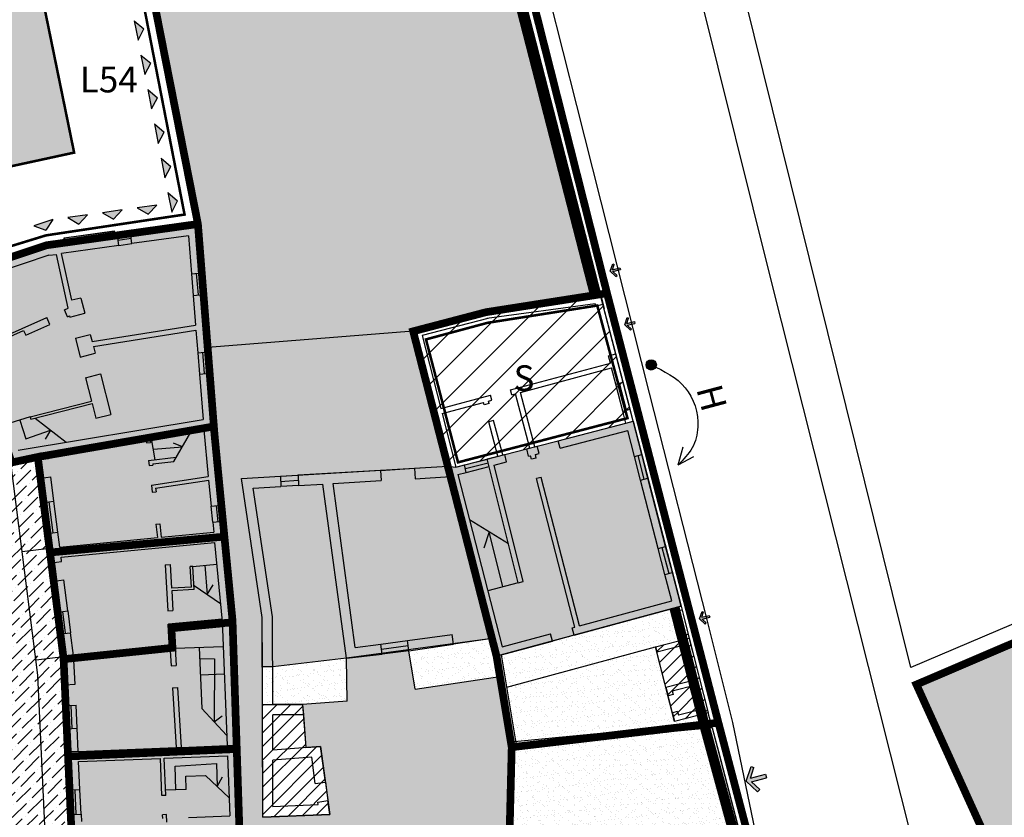
# Model space of a CAD drawing. Extents: x -426 to 80, y 356 to 714.
# Drawn here: x -38 to 0, y 404 to 435 of the extents above; entities that cross this region are included whole.
import ezdxf

# ---------------------------------------------------------------- set-up
doc = ezdxf.new("R2010")
doc.units = 0
doc.header["$MEASUREMENT"] = 0
for name, pattern in [('ACAD_ISO10W100', [18.5, 12, -3, 0.5, -3]), ('DASHDOT', [25.4, 12.7, -6.35, 0, -6.35]), ('HIDDEN', [9.525, 6.35, -3.175])]:
    doc.linetypes.add(name, pattern=pattern)
for name, color, linetype in [('_MARCIAPIEDI', 3, 'CONTINUOUS'), ('_RECINTI', 2, 'CONTINUOUS'), ('ACCESSO-CARR', 1, 'CONTINUOUS'), ('ALTEZZE', 7, 'CONTINUOUS'), ('AMBITO-NUOVA-COST', 64, 'ACAD_ISO10W100'), ('CORTI-COMUNI', 65, 'CONTINUOUS'), ('DEM-CON-RICOST', 66, 'CONTINUOUS'), ('DISEGNO', 7, 'CONTINUOUS'), ('FINESTRE', 7, 'CONTINUOUS'), ('LIMITE-FAB', 69, 'CONTINUOUS'), ('LOTTO', 1, 'CONTINUOUS'), ('MARCIAPIEDE', 1, 'CONTINUOUS'), ('MURETTO', 1, 'CONTINUOUS'), ('MURI', 2, 'CONTINUOUS'), ('MURI-NUOVI', 73, 'HIDDEN'), ('PERIMETRO-UNITÀ', 78, 'HIDDEN'), ('PERTINENZE', 79, 'CONTINUOUS'), ('RETE', 1, 'DASHDOT'), ('RISANAMENTO', 50, 'CONTINUOUS'), ('RISTRUTTURAZIONE', 85, 'CONTINUOUS'), ('SCALE', 9, 'CONTINUOUS'), ('SOPRAELEVAZIONE', 99, 'HIDDEN'), ('TESTI', 82, 'CONTINUOUS'), ('VERDE_PRIVATO', 83, 'CONTINUOUS')]:
    doc.layers.add(name, color=color, linetype=linetype)
doc.styles.add('STYLE1', font='ARIAL.TTF', dxfattribs={"height": 2.5})
pattern_1 = [(45, (0, 0), (-0.26516504, 0.26516504), [])]
pattern_2 = [(37.5, (0, 0), (-0.01259867, 0.38536475), [0, -0.304, 0, -0.34, 0, -0.325]), (7.5, (0, 0), (0.35395534, 0.5644292), [0, -0.164, 0, -0.274, 0, -0.105]), (327.5, (-0.246, 0), (0.62282837, 0.0011318), [0, -0.1, 0, -0.36, 0, -0.47]), (317.5, (-0.246, 0), (0.6012253, 0.1755351), [0, -0.05, 0, -0.236, 0, -0.27])]
pattern_3 = [(45, (0, 0), (0.16572815, 0.6076699), [0.78125, -0.15625, 0, -0.15625])]

# ---------------------------------------------------------------- blocks, each defined once
blk = doc.blocks.new('200C')
at = {"layer": 'ACCESSO-CARR', "linetype": 'CONTINUOUS'}
for points in [[(-14.897, 425.452), (-14.829, 425.66), (-14.886, 425.679), (-14.98, 425.392), (-14.759, 425.187), (-14.718, 425.231), (-14.878, 425.38), (-14.585, 425.455), (-14.604, 425.528)], [(-14.335, 423.358), (-14.268, 423.566), (-14.325, 423.584), (-14.418, 423.298), (-14.198, 423.093), (-14.157, 423.137), (-14.317, 423.286), (-14.024, 423.361), (-14.043, 423.434)], [(-11.418, 411.907), (-11.348, 412.114), (-11.405, 412.133), (-11.501, 411.847), (-11.282, 411.64), (-11.241, 411.684), (-11.4, 411.834), (-11.106, 411.907), (-11.124, 411.98)], [(-9.515, 405.637), (-9.381, 406.052), (-9.495, 406.089), (-9.681, 405.516), (-9.238, 405.107), (-9.157, 405.195), (-9.477, 405.492), (-8.892, 405.645), (-8.93, 405.79)]]:
    blk.add_hatch(color=256, dxfattribs=at).paths.add_polyline_path(points)
at = {"layer": 'ALTEZZE'}
blk.add_hatch(color=256, dxfattribs=at).paths.add_polyline_path([(-13.584, 421.742, 1), (-13.185, 421.742, 1)])
at = {"layer": 'CORTI-COMUNI', "ltscale": 0.1}
h = blk.add_hatch(dxfattribs=at)
h.set_pattern_fill('ANSI36,_O', color=256, scale=2.5)
h.set_pattern_definition(pattern_3)
h.paths.add_polyline_path([(22.16, 418.943), (31.746, 423.035), (35.311, 414.743), (32.895, 413.705), (32.916, 413.659), (34.204, 410.848), (37.817, 412.439), (27.121, 437.848), (20.625, 435.127), (20.47, 435.496), (12.09, 431.985), (10.359, 429.349), (14.591, 431.298), (14.821, 431.394), (14.821, 431.396), (15.971, 431.884), (21.088, 434.02), (26.203, 436.163), (27.496, 433.089), (28.426, 430.881), (30.028, 427.076), (30.956, 424.87), (30.68, 424.754), (26.483, 422.963), (25.28, 423.54), (24.097, 423.035), (24.491, 422.113), (22.355, 421.201), (22.01, 421.053), (21.868, 421.385), (20.658, 420.854), (20.055, 422.273), (19.348, 423.937), (19.049, 424.64), (18.08, 426.92), (16.87, 429.768), (15.971, 431.884), (14.821, 431.396), (14.919, 431.164), (14.872, 431.145), (16.884, 426.412), (16.93, 426.431), (17.028, 426.201), (16.982, 426.182), (18.054, 423.659), (18.1, 423.678), (18.197, 423.448), (18.151, 423.429), (19.518, 420.213), (19.564, 420.233), (19.661, 420.003), (19.615, 419.983), (21.156, 416.385), (10.773, 411.939), (9.592, 414.697), (-3.051, 409.285), (2.561, 396.911), (4.001, 397.545), (2.714, 400.44), (2.565, 400.774), (0.763, 404.826), (0.763, 404.826), (0.724, 404.918), (21.26, 413.71), (23.163, 409.56), (23.862, 408.038), (18.988, 405.916), (18.266, 405.602), (14.58, 403.997), (15.27, 402.509), (26.976, 407.664), (25.748, 410.518), (25.635, 410.8)])
h = blk.add_hatch(dxfattribs=at)
h.set_pattern_fill('ANSI36,_I', color=256, scale=2.5, style=2)
h.set_pattern_definition(pattern_3)
h.paths.add_polyline_path([(-38.337, 417.936), (-39.36, 417.732), (-41.523, 424.473), (-41.523, 424.473), (-41.63, 424.813), (-45.131, 424.6), (-44.084, 420.42), (-43.302, 417.297), (-41.943, 412.456), (-41.545, 411.077, -0.499184), (-41.449, 411.005, -0.334059), (-41.503, 410.932), (-41.256, 410.078, -0.499184), (-41.16, 410.005, -0.334059), (-41.214, 409.933), (-40.999, 409.187), (-40.561, 407.671), (-40.551, 407.531), (-40.474, 407.249), (-40.231, 406.493), (-40.216, 406.294), (-38.254, 399.689), (-38.543, 394.519), (-35.884, 394.541), (-35.792, 399.511), (-35.794, 399.561), (-36.818, 399.514), (-37.284, 409.646)])
h = blk.add_hatch(dxfattribs=at)
h.set_pattern_fill('ANSI36,_I', color=256, scale=2.5, style=2)
h.set_pattern_definition(pattern_3)
h.paths.add_polyline_path([(-36.818, 399.514), (-35.794, 399.561), (-36.294, 410.366), (-36.294, 410.367), (-37.359, 410.232), (-37.284, 409.646)])
h.paths.add_polyline_path([(-35.884, 394.541), (-34.259, 394.555), (-34.193, 398.092), (-34.177, 398.951), (-34.167, 399.481), (-34.627, 399.488), (-34.627, 399.49), (-35.792, 399.511)])
h.paths.add_polyline_path([(-36.835, 414.59), (-37.895, 414.455), (-37.359, 410.232), (-36.294, 410.367)])
h.paths.add_polyline_path([(-37.895, 414.455), (-36.835, 414.59), (-37.277, 418.045), (-38.314, 417.938), (-38.337, 417.936)])
h.paths.add_polyline_path([(-40.517, 424.789), (-41.366, 424.505), (-39.203, 417.763), (-38.337, 417.936), (-38.314, 417.938)])
h.paths.add_polyline_path([(-39.36, 417.732), (-39.203, 417.763), (-41.366, 424.505), (-41.517, 424.455)])
at = {"layer": 'DEM-CON-RICOST', "linetype": 'CONTINUOUS'}
h = blk.add_hatch(dxfattribs=at)
h.set_pattern_fill('ANSI31,_I', color=256, scale=3, style=2)
h.set_pattern_definition(pattern_1)
h.paths.add_polyline_path([(-12.047, 410.848), (-13.164, 410.563), (-12.811, 409.178), (-11.694, 409.464)], flags=16)
h.paths.add_polyline_path([(-11.644, 409.27), (-12.568, 409.034), (-12.533, 408.9), (-12.727, 408.85), (-12.558, 408.188), (-12.364, 408.237), (-12.328, 408.093), (-11.404, 408.329)], flags=16)
h.paths.add_polyline_path([(-11.644, 409.27), (-11.404, 408.329), (-12.328, 408.093), (-12.364, 408.237), (-12.558, 408.188), (-12.472, 407.85), (-11.164, 408.184), (-11.912, 411.089), (-13.214, 410.757), (-13.164, 410.563), (-12.047, 410.848), (-11.694, 409.464), (-12.811, 409.178), (-12.727, 408.85), (-12.533, 408.9), (-12.568, 409.034)])
h.paths.add_polyline_path([(-12.644, 409.937), (-12.224, 409.937), (-12.224, 410.357), (-12.644, 410.357)], flags=8)
h.paths.add_polyline_path([(-12.22, 408.456), (-11.8, 408.456), (-11.8, 408.876), (-12.22, 408.876)], flags=8)
h = blk.add_hatch(dxfattribs=at)
h.set_pattern_fill('ANSI31,_I', color=256, scale=3, style=2)
h.set_pattern_definition(pattern_1)
h.paths.add_polyline_path([(-13.164, 410.563), (-12.811, 409.178), (-11.694, 409.464), (-12.047, 410.848)])
h.paths.add_polyline_path([(-12.364, 408.237), (-12.328, 408.093), (-11.404, 408.329), (-11.644, 409.27), (-12.568, 409.034), (-12.533, 408.9), (-12.727, 408.85), (-12.558, 408.188)])
h.paths.add_polyline_path([(-12.644, 409.937), (-12.224, 409.937), (-12.224, 410.357), (-12.644, 410.357)], flags=24)
h.paths.add_polyline_path([(-12.22, 408.456), (-11.8, 408.456), (-11.8, 408.876), (-12.22, 408.876)], flags=24)
h = blk.add_hatch(dxfattribs=at)
h.set_pattern_fill('ANSI31,_I', color=256, scale=3, style=2)
h.set_pattern_definition(pattern_1)
h.paths.add_polyline_path([(-26.977, 408.505), (-28.534, 408.502), (-28.526, 404.111), (-25.914, 404.223), (-26.271, 406.876), (-26.847, 406.832)])
h.paths.add_polyline_path([(-27.736, 407.277), (-27.316, 407.277), (-27.316, 407.697), (-27.736, 407.697)], flags=24)
h.paths.add_polyline_path([(-27.646, 405.251), (-27.226, 405.251), (-27.226, 405.671), (-27.646, 405.671)], flags=24)
at = {"layer": 'LIMITE-FAB', "ltscale": 0.1}
for points in [[(-33.383, 434.397), (-33.154, 434.837), (-33.532, 435.158)], [(-33.12, 433.056), (-32.891, 433.497), (-33.27, 433.818)], [(-32.858, 431.716), (-32.629, 432.157), (-33.007, 432.478)], [(-32.596, 430.376), (-32.366, 430.817), (-32.745, 431.138)], [(-32.104, 429.476), (-32.482, 429.798), (-32.333, 429.036)], [(-31.842, 428.136), (-32.22, 428.458), (-32.071, 427.696)], [(-33.414, 427.865), (-32.986, 427.612), (-32.645, 427.973)], [(-36.118, 427.485), (-35.691, 427.232), (-35.35, 427.593)], [(-34.766, 427.675), (-34.339, 427.422), (-33.997, 427.783)], [(-37.441, 427.166), (-36.977, 426.99), (-36.702, 427.403)]]:
    blk.add_hatch(color=256, dxfattribs=at).paths.add_polyline_path(points)
at = {"layer": 'PERTINENZE', "ltscale": 0.1}
h = blk.add_hatch(dxfattribs=at)
h.set_pattern_fill('AR-SAND,_I', color=256, scale=0.2, style=2)
h.set_pattern_definition(pattern_2)
h.paths.add_polyline_path([(-46.56, 436.363), (-46.691, 437.131), (-46.696, 437.131), (-46.08, 432.473), (-45.131, 424.6), (-41.63, 424.813), (-42.773, 428.444), (-39.566, 429.152), (-39.427, 429.245), (-35.874, 430.016), (-37.489, 437.898)])
h = blk.add_hatch(dxfattribs=at)
h.set_pattern_fill('AR-SAND,_I', color=256, scale=0.2, style=2)
h.set_pattern_definition(pattern_2)
h.paths.add_polyline_path([(-22.662, 423.052), (-30.67, 422.421), (-30.404, 419.035), (-29.702, 411.783), (-29.376, 403.241), (-23.507, 402.014), (-23.241, 403.571), (-18.915, 403.103), (-18.821, 406.839), (-19.281, 409.599), (-22.582, 409.098), (-22.832, 410.602), (-23.875, 410.464), (-25.266, 410.307), (-25.231, 408.632), (-26.977, 408.505), (-26.94, 408.105), (-26.842, 406.832), (-26.271, 406.876), (-25.914, 404.223), (-28.526, 404.111), (-28.534, 408.502), (-28.541, 411.894), (-29.353, 417.316), (-27.838, 417.404), (-27.15, 417.444), (-23.933, 417.63), (-22.613, 417.714), (-21.312, 417.791)])
h = blk.add_hatch(dxfattribs=at)
h.set_pattern_fill('AR-SAND,_I', color=256, scale=0.2, style=2)
h.set_pattern_definition(pattern_2)
h.paths.add_polyline_path([(-13.214, 410.757), (-12.097, 411.044), (-12.137, 411.199), (-11.951, 411.247), (-12.187, 412.194), (-12.378, 412.145), (-12.413, 412.282), (-16.386, 411.205), (-17.233, 410.975), (-19.218, 410.437), (-19.009, 409.185)])
h = blk.add_hatch(dxfattribs=at)
h.set_pattern_fill('AR-SAND,_I', color=256, scale=0.2, style=2)
h.set_pattern_definition(pattern_2)
h.paths.add_polyline_path([(-25.266, 410.307), (-28.137, 409.98), (-28.134, 408.503), (-26.977, 408.505), (-25.231, 408.632)])
h.paths.add_polyline_path([(-19.281, 409.599), (-19.412, 410.384), (-19.59, 411.078), (-21.093, 410.858), (-22.832, 410.602), (-22.582, 409.098)])
h.paths.add_polyline_path([(-28.534, 408.502), (-28.134, 408.503), (-28.137, 409.98), (-28.537, 409.979)])
h = blk.add_hatch(dxfattribs=at)
h.set_pattern_fill('AR-SAND,_I', color=256, scale=0.2, style=2)
h.set_pattern_definition(pattern_2)
h.paths.add_polyline_path([(-19.009, 409.185), (-18.654, 407.059), (-11.327, 407.766), (-11.418, 408.119), (-12.472, 407.85), (-13.214, 410.757)])
h = blk.add_hatch(dxfattribs=at)
h.set_pattern_fill('AR-SAND,_I', color=256, scale=0.2, style=2)
h.set_pattern_definition(pattern_2)
h.paths.add_polyline_path([(-11.267, 407.532), (-11.277, 407.57), (-18.81, 406.843), (-18.821, 406.842), (-18.936, 402.285), (-15.592, 402.398), (-10.026, 402.938), (-10.042, 403.04)])
at = {"layer": 'RISANAMENTO', "linetype": 'CONTINUOUS'}
h = blk.add_hatch(color=256, dxfattribs=at)
h.dxf.hatch_style = 2
h.paths.add_polyline_path([(-31.05, 427.233), (-34.283, 426.779), (-34.31, 426.965), (-36.265, 426.691), (-36.24, 426.504), (-36.947, 426.405), (-38.872, 425.761), (-39.566, 429.152), (-42.773, 428.444), (-41.523, 424.473), (-40.513, 424.791), (-38.314, 417.938), (-37.268, 418.046), (-36.872, 418.097), (-36.886, 418.211), (-33.068, 418.839), (-32.919, 418.856), (-30.822, 419.208), (-30.42, 419.24), (-30.657, 422.248)])
h = blk.add_hatch(color=256, dxfattribs=at)
h.dxf.hatch_style = 2
h.paths.add_polyline_path([(-14.087, 419.543), (-14.372, 419.469), (-17.007, 418.789), (-17.824, 418.578), (-19.096, 418.249), (-20.994, 417.759), (-21.312, 417.791), (-29.353, 417.316), (-28.541, 411.894), (-28.537, 409.979), (-28.137, 409.98), (-25.266, 410.31), (-19.59, 411.078), (-19.412, 410.384), (-12.221, 412.334)])
h.paths.add_polyline_path([(-22.927, 414.049), (-22.507, 414.049), (-22.507, 414.469), (-22.927, 414.469)], flags=24)
h = blk.add_hatch(color=256, dxfattribs=at)
h.dxf.hatch_style = 2
h.paths.add_polyline_path([(-30.106, 415.96), (-30.42, 419.24), (-30.822, 419.208), (-31.322, 419.124), (-31.653, 418.553), (-32.785, 418.461), (-32.852, 418.867), (-32.919, 418.856), (-33.068, 418.839), (-36.886, 418.211), (-36.872, 418.097), (-37.268, 418.046), (-36.294, 410.367), (-36.123, 406.663), (-35.718, 406.681), (-31.899, 406.827), (-31.699, 406.835), (-29.916, 406.903), (-29.515, 406.918), (-29.702, 411.783)])
h.paths.add_polyline_path([(-30.979, 410.294), (-30.398, 410.284), (-30.413, 407.83), (-30.895, 408.354)], flags=16)
h = blk.add_hatch(color=256, dxfattribs=at)
h.dxf.hatch_style = 2
h.paths.add_polyline_path([(-31.322, 419.124), (-32.852, 418.867), (-32.785, 418.461), (-31.653, 418.553)])
blk.add_hatch(color=256, dxfattribs=at).paths.add_polyline_path([(-29.374, 403.24), (-29.515, 406.918), (-29.916, 406.903), (-31.699, 406.835), (-31.899, 406.827), (-35.718, 406.681), (-36.123, 406.663), (-35.792, 399.511), (-34.167, 399.481), (-34.236, 394.555), (-29.084, 394.055), (-29.045, 394.458), (-29.169, 397.762), (-29.184, 398.175)])
at = {"layer": 'RISTRUTTURAZIONE', "linetype": 'CONTINUOUS'}
h = blk.add_hatch(dxfattribs=at)
h.set_pattern_fill('ANSI31,_I', color=256, scale=7, style=2)
h.set_pattern_definition([(45, (0, 0), (-0.6187184, 0.6187184), [])])
h.paths.add_polyline_path([(-14.48, 421.067), (-14.208, 420.014), (-14.208, 420.014), (-14.087, 419.543), (-14.372, 419.469), (-17.007, 418.789), (-17.824, 418.578), (-19.096, 418.249), (-20.994, 417.759), (-21.312, 417.791), (-22.662, 423.052), (-19.821, 423.797), (-15.538, 424.385), (-15.639, 424.785), (-15.452, 424.832), (-15.658, 425.631), (-15.85, 425.58), (-15.9, 425.774), (-15.707, 425.824), (-15.344, 424.412), (-14.48, 421.067)])
h.paths.add_polyline_path([(-19.514, 421.86), (-19.024, 421.86), (-19.024, 422.49), (-19.514, 422.49)], flags=24)
at = {"layer": 'VERDE_PRIVATO', "ltscale": 0.1}
h = blk.add_hatch(dxfattribs=at)
h.set_pattern_fill('AR-CONC,_I', color=256, scale=0.1, style=2)
h.set_pattern_definition([(50, (0, 0), (0.7172602, -0.0627521), [0.075, -0.825]), (355, (0, 0), (-0.1387513, 0.7521921), [0.06, -0.66]), (100.4514, (0.0598, -0.0052), (0.5785094, 0.6894395), [0.0637402, -0.7011421]), (46.1842, (0, 0.2), (1.067241, -0.165519), [0.1125, -1.2375]), (96.6356, (0.0889, 0.1862), (0.9346627, 0.9741179), [0.0956103, -1.051713]), (351.1842, (0, 0.2), (0.934662, 0.9741186), [0.09, -0.99]), (21, (0.1, 0.15), (0.59690705, -0.4026189), [0.075, -0.825]), (326, (0.1, 0.15), (0.2433153, 0.72515), [0.06, -0.66]), (71.4514, (0.14974, 0.11645), (0.8402226, 0.3225305), [0.0637402, -0.7011421]), (37.5, (0, 0), (0.01215986, 0.33289385), [0, -0.652, 0, -0.67, 0, -0.6625]), (7.5, (0, 0), (0.26306954, 0.3944117), [0, -0.382, 0, -0.637, 0, -0.2525]), (327.5, (-0.223, 0), (0.53382244, -0.02255487), [0, -0.25, 0, -0.78, 0, -1.035]), (317.5, (-0.323, 0), (0.58318617, 0.100105), [0, -0.325, 0, -0.518, 0, -0.735])])
h.paths.add_polyline_path([(-19.668, 440.38), (-32.994, 437.09), (-31.05, 427.233), (-30.67, 422.421), (-22.662, 423.052), (-19.821, 423.797), (-15.572, 424.462)])
at = {"layer": '_MARCIAPIEDI', "linetype": 'CONTINUOUS'}
for p, q in [((-16.288, 431.856), (-21.257, 451.539)), ((-12.146, 438.83), (-8.748, 425.142)), ((-13.449, 420.641), (-16.288, 431.856)), ((-8.748, 425.142), (-0.117, 390.917)), ((-11.202, 411.801), (-13.449, 420.641)), ((-10.205, 407.799), (-11.202, 411.801)), ((-9.092, 402.469), (-10.205, 407.799))]:
    blk.add_line(p, q, dxfattribs=at)
at = {"layer": '_RECINTI', "linetype": 'CONTINUOUS'}
for p, q in [((-19.672, 441.233), (-15.846, 426.364)), ((-15.846, 426.364), (-15.224, 423.945)), ((-12.141, 412.022), (-11.78, 410.55)), ((-10.961, 407.407), (-10.769, 406.67)), ((-10.769, 406.67), (-9.762, 402.818))]:
    blk.add_line(p, q, dxfattribs=at)
at = {"layer": 'ACCESSO-CARR', "linetype": 'CONTINUOUS'}
for p, q in [((-14.98, 425.392), (-14.886, 425.679)), ((-14.897, 425.452), (-14.829, 425.66)), ((-14.897, 425.452), (-14.604, 425.528)), ((-14.886, 425.679), (-14.829, 425.66)), ((-14.604, 425.528), (-14.585, 425.455)), ((-14.98, 425.392), (-14.759, 425.187)), ((-14.878, 425.38), (-14.585, 425.455)), ((-14.878, 425.38), (-14.718, 425.231)), ((-14.759, 425.187), (-14.718, 425.231)), ((-14.418, 423.298), (-14.325, 423.584)), ((-14.418, 423.298), (-14.198, 423.093)), ((-14.335, 423.358), (-14.268, 423.566)), ((-14.335, 423.358), (-14.043, 423.434)), ((-14.325, 423.584), (-14.268, 423.566)), ((-14.317, 423.286), (-14.024, 423.361)), ((-14.317, 423.286), (-14.157, 423.137)), ((-14.043, 423.434), (-14.024, 423.361)), ((-14.198, 423.093), (-14.157, 423.137)), ((-11.501, 411.847), (-11.405, 412.133)), ((-11.418, 411.907), (-11.348, 412.114)), ((-11.405, 412.133), (-11.348, 412.114)), ((-11.501, 411.847), (-11.282, 411.64)), ((-11.418, 411.907), (-11.124, 411.98)), ((-11.4, 411.834), (-11.106, 411.907)), ((-11.4, 411.834), (-11.241, 411.684)), ((-11.124, 411.98), (-11.106, 411.907)), ((-11.282, 411.64), (-11.241, 411.684)), ((-9.681, 405.516), (-9.495, 406.089)), ((-9.515, 405.637), (-9.381, 406.052)), ((-9.495, 406.089), (-9.381, 406.052)), ((-9.515, 405.637), (-8.93, 405.79)), ((-9.477, 405.492), (-8.892, 405.645)), ((-8.93, 405.79), (-8.892, 405.645)), ((-9.681, 405.516), (-9.238, 405.107)), ((-9.477, 405.492), (-9.157, 405.195)), ((-9.238, 405.107), (-9.157, 405.195))]:
    blk.add_line(p, q, dxfattribs=at)
at = {"layer": 'ALTEZZE'}
for q in [(-12.135, 418.548), (-11.725, 418.174)]:
    blk.add_line((-12.337, 417.849), q, dxfattribs=at)
blk.add_circle((-13.385, 421.742), 0.199, dxfattribs=at)
blk.add_spline([(-13.385, 421.742), (-12.059, 420.852), (-11.571, 419.323), (-11.789, 418.514), (-12.337, 417.849)], degree=3, dxfattribs=at)
at = {"layer": 'AMBITO-NUOVA-COST', "ltscale": 0.1, "const_width": 0.1}
blk.add_lwpolyline([(-37.62, 438.538), (-33.824, 439.167), (-31.571, 427.602), (-36.97, 426.79), (-38.818, 426.222), (-39.427, 429.245), (-35.874, 430.016), (-37.62, 438.538)], dxfattribs=at)
at = {"layer": 'DEM-CON-RICOST', "linetype": 'CONTINUOUS'}
for p, q in [((-13.214, 410.757), (-11.913, 411.092)), ((-11.913, 411.092), (-11.164, 408.184)), ((-12.472, 407.85), (-13.214, 410.757)), ((-28.534, 408.502), (-26.977, 408.505)), ((-28.526, 404.111), (-28.534, 408.502)), ((-26.977, 408.505), (-26.847, 406.832)), ((-11.164, 408.184), (-12.472, 407.85)), ((-26.847, 406.832), (-26.271, 406.876)), ((-26.271, 406.876), (-25.914, 404.223)), ((-25.914, 404.223), (-28.526, 404.111))]:
    blk.add_line(p, q, dxfattribs=at)
at = {"layer": 'DISEGNO', "ltscale": 0.1}
for p, q in [((-3.265, 409.947), (-10.984, 441.074)), ((8.84, 415.121), (-3.265, 409.947))]:
    blk.add_line(p, q, dxfattribs=at)
at = {"layer": 'DISEGNO'}
for p, q in [((-15.639, 424.785), (-15.452, 424.832)), ((-15.538, 424.385), (-15.639, 424.785)), ((-15.344, 424.412), (-15.452, 424.832)), ((-14.766, 422.175), (-15.265, 424.103)), ((-31.653, 418.553), (-32, 418.692)), ((-32.785, 418.461), (-31.653, 418.553)), ((-37.268, 418.046), (-37.177, 417.325)), ((-23.933, 417.63), (-22.613, 417.714)), ((-36.759, 414.03), (-36.667, 413.31)), ((-19.59, 411.078), (-21.093, 410.858)), ((-16.386, 411.205), (-17.233, 410.975)), ((-12.811, 409.178), (-13.164, 410.563)), ((-12.558, 408.188), (-12.727, 408.85)), ((-26.94, 408.105), (-26.842, 406.832)), ((-11.011, 407.597), (-9.835, 403.097)), ((-26.083, 405.477), (-25.986, 404.76))]:
    blk.add_line(p, q, dxfattribs=at)
at = {"layer": 'DISEGNO', "ltscale": 50}
for p, q in [((-36.83, 414.59), (-37.895, 414.455)), ((-36.294, 410.367), (-37.359, 410.232))]:
    blk.add_line(p, q, dxfattribs=at)
at = {"layer": 'FINESTRE'}
for p, q in [((-34.184, 426.793), (-33.677, 426.864)), ((-33.649, 426.666), (-34.156, 426.595)), ((-34.128, 426.397), (-33.621, 426.468)), ((-31.298, 425.294), (-31.232, 424.453)), ((-31.032, 424.468), (-31.099, 425.31)), ((-30.899, 425.326), (-30.833, 424.484)), ((-31.056, 422.217), (-30.99, 421.386)), ((-30.791, 421.402), (-30.856, 422.233)), ((-30.657, 422.248), (-30.591, 421.418)), ((-14.494, 419.94), (-14.766, 420.994)), ((-14.349, 419.978), (-14.621, 421.031)), ((-14.208, 420.014), (-14.48, 421.067)), ((-13.512, 417.322), (-13.752, 418.249)), ((-20.667, 417.844), (-19.771, 418.068)), ((-20.629, 417.699), (-19.734, 417.922)), ((-13.799, 417.248), (-14.038, 418.176)), ((-13.654, 417.285), (-13.893, 418.213)), ((-20.592, 417.553), (-19.698, 417.777)), ((-27.838, 417.404), (-27.15, 417.444)), ((-27.827, 417.204), (-27.139, 417.244)), ((-27.127, 417.045), (-27.815, 417.005)), ((-37.057, 416.379), (-36.903, 415.169)), ((-36.858, 416.404), (-36.705, 415.194)), ((-36.506, 415.219), (-36.66, 416.429)), ((-30.474, 415.613), (-30.534, 416.23)), ((-30.335, 416.25), (-30.275, 415.632)), ((-30.076, 415.651), (-30.136, 416.269)), ((-12.849, 413.571), (-13.113, 414.591)), ((-12.968, 414.629), (-12.704, 413.609)), ((-12.561, 413.646), (-12.825, 414.666)), ((-36.515, 412.107), (-36.407, 411.256)), ((-36.208, 411.281), (-36.316, 412.132)), ((-36.118, 412.157), (-36.01, 411.306)), ((-23.928, 410.86), (-22.885, 410.999)), ((-31.933, 410.697), (-30.063, 410.768)), ((-30.998, 410.733), (-30.895, 408.354)), ((-23.902, 410.662), (-22.858, 410.8)), ((-22.832, 410.602), (-23.875, 410.464)), ((-30.979, 410.294), (-30.398, 410.284)), ((-30.398, 410.284), (-30.413, 407.83)), ((-30.952, 409.667), (-30.023, 409.703)), ((-36.239, 409.279), (-36.201, 408.462)), ((-36.201, 408.462), (-35.801, 408.481)), ((-36.201, 408.462), (-36.159, 407.563)), ((-36.001, 408.472), (-35.96, 407.572)), ((-35.76, 407.581), (-35.801, 408.481)), ((-30.895, 408.354), (-29.931, 407.306)), ((-30.413, 407.83), (-30.111, 408.067)), ((-35.85, 405.186), (-35.806, 404.226)), ((-35.606, 404.236), (-35.65, 405.195)), ((-36.05, 405.177), (-36.005, 404.217))]:
    blk.add_line(p, q, dxfattribs=at)
at = {"layer": 'LIMITE-FAB'}
for p, q in [((-33.532, 435.158), (-33.383, 434.397)), ((-33.532, 435.158), (-33.154, 434.837)), ((-33.383, 434.397), (-33.154, 434.837)), ((-33.27, 433.818), (-33.12, 433.056)), ((-33.27, 433.818), (-32.891, 433.497)), ((-33.12, 433.056), (-32.891, 433.497)), ((-33.007, 432.478), (-32.858, 431.716)), ((-33.007, 432.478), (-32.629, 432.157)), ((-32.858, 431.716), (-32.629, 432.157)), ((-32.745, 431.138), (-32.596, 430.376)), ((-32.745, 431.138), (-32.366, 430.817)), ((-32.596, 430.376), (-32.366, 430.817)), ((-32.482, 429.798), (-32.333, 429.036)), ((-32.482, 429.798), (-32.104, 429.476)), ((-32.333, 429.036), (-32.104, 429.476)), ((-32.22, 428.458), (-32.071, 427.696)), ((-32.22, 428.458), (-31.842, 428.136)), ((-32.645, 427.973), (-33.414, 427.865)), ((-33.414, 427.865), (-32.986, 427.612)), ((-32.645, 427.973), (-32.986, 427.612)), ((-32.071, 427.696), (-31.842, 428.136)), ((-35.35, 427.593), (-36.118, 427.485)), ((-36.118, 427.485), (-35.691, 427.232)), ((-35.35, 427.593), (-35.691, 427.232)), ((-33.997, 427.783), (-34.766, 427.675)), ((-34.766, 427.675), (-34.339, 427.422)), ((-33.997, 427.783), (-34.339, 427.422)), ((-36.702, 427.403), (-37.441, 427.166)), ((-37.441, 427.166), (-36.977, 426.99)), ((-36.702, 427.403), (-36.977, 426.99))]:
    blk.add_line(p, q, dxfattribs=at)
at = {"layer": 'LOTTO'}
for p, q in [((-11.062, 407.792), (-18.854, 407.04)), ((-11.011, 407.596), (-18.821, 406.842))]:
    blk.add_line(p, q, dxfattribs=at)
at = {"layer": 'MARCIAPIEDE'}
for p, q in [((-37.284, 409.646), (-38.337, 417.936)), ((-3.051, 409.285), (9.592, 414.697)), ((-22.582, 409.098), (-22.832, 410.602)), ((-19.009, 409.185), (-13.214, 410.757)), ((-25.266, 410.307), (-28.137, 409.98)), ((-25.231, 408.632), (-25.266, 410.307)), ((-36.818, 399.514), (-37.284, 409.646)), ((-22.582, 409.098), (-19.281, 409.599)), ((-3.051, 409.285), (13.4, 373.012)), ((-25.231, 408.632), (-26.977, 408.505))]:
    blk.add_line(p, q, dxfattribs=at)
at = {"layer": 'MURETTO'}
for p, q in [((-15.85, 425.58), (-19.708, 440.574)), ((-15.452, 424.832), (-19.515, 440.624)), ((-15.707, 425.824), (-15.901, 425.774)), ((-15.657, 425.631), (-15.85, 425.58)), ((-12.414, 412.285), (-12.378, 412.145)), ((-12.378, 412.145), (-12.187, 412.194)), ((-12.221, 412.334), (-11.912, 411.089)), ((-12.137, 411.199), (-11.951, 411.247)), ((-12.137, 411.199), (-12.097, 411.042)), ((-18.821, 406.842), (-19.412, 410.384)), ((-18.621, 406.861), (-19.218, 410.437)), ((-11.212, 407.578), (-11.355, 408.135)), ((-11.011, 407.596), (-11.164, 408.184))]:
    blk.add_line(p, q, dxfattribs=at)
at = {"layer": 'MURETTO', "ltscale": 10}
blk.add_line((-18.936, 402.285), (-18.821, 406.842), dxfattribs=at)
at = {"layer": 'MURI'}
for p, q in [((-31.05, 427.233), (-33.677, 426.864)), ((-31.05, 427.233), (-30.899, 425.326)), ((-36.266, 426.69), (-34.308, 426.957)), ((-36.266, 426.69), (-36.24, 426.504)), ((-34.308, 426.957), (-34.283, 426.779)), ((-34.184, 426.793), (-34.283, 426.779)), ((-34.128, 426.397), (-34.184, 426.793)), ((-33.621, 426.468), (-33.677, 426.864)), ((-31.415, 426.778), (-33.621, 426.468)), ((-31.415, 426.778), (-31.298, 425.294)), ((-36.947, 426.405), (-38.872, 425.761)), ((-36.24, 426.504), (-36.947, 426.405)), ((-34.128, 426.397), (-36.361, 426.083)), ((-36.855, 426.014), (-40.133, 424.917)), ((-36.855, 426.014), (-36.556, 426.041)), ((-36.105, 423.955), (-36.556, 426.041)), ((-35.968, 424.268), (-36.361, 426.083)), ((-31.298, 425.294), (-30.899, 425.326)), ((-31.232, 424.453), (-30.833, 424.484)), ((-31.232, 424.453), (-31.14, 423.293)), ((-30.833, 424.484), (-30.657, 422.248)), ((-15.344, 424.412), (-19.821, 423.797)), ((-15.265, 424.103), (-15.344, 424.412)), ((-35.608, 424.346), (-35.968, 424.268)), ((-35.608, 424.346), (-35.457, 423.756)), ((-15.575, 424.128), (-19.787, 423.55)), ((-15.55, 424.029), (-15.575, 424.128)), ((-15.55, 424.029), (-15.265, 424.103)), ((-36.249, 423.891), (-36.105, 423.955)), ((-36.128, 423.617), (-36.249, 423.891)), ((-36.128, 423.617), (-36.049, 423.651)), ((-36.049, 423.651), (-36.038, 423.607)), ((-36.038, 423.607), (-35.457, 423.756)), ((-19.821, 423.797), (-22.662, 423.052)), ((-39.364, 422.519), (-36.936, 423.589)), ((-37.761, 422.897), (-36.815, 423.314)), ((-36.815, 423.314), (-36.936, 423.589)), ((-35.172, 422.649), (-31.14, 423.293)), ((-19.758, 423.556), (-22.31, 422.886)), ((-38.599, 422.747), (-37.842, 423.08)), ((-37.842, 423.08), (-37.761, 422.897)), ((-35.826, 422.784), (-35.245, 422.933)), ((-35.245, 422.933), (-35.172, 422.649)), ((-35.122, 422.455), (-31.125, 423.093)), ((-31.125, 423.093), (-31.056, 422.217)), ((-22.662, 423.052), (-21.312, 417.791)), ((-22.31, 422.886), (-21.581, 420.045)), ((-35.826, 422.784), (-35.637, 422.047)), ((-35.122, 422.455), (-35.056, 422.196)), ((-35.637, 422.047), (-35.056, 422.196)), ((-31.056, 422.217), (-30.657, 422.248)), ((-15.052, 422.101), (-14.766, 422.175)), ((-14.978, 421.816), (-15.052, 422.101)), ((-14.48, 421.067), (-14.766, 422.175)), ((-18.864, 420.774), (-14.978, 421.816)), ((-35.43, 421.242), (-34.849, 421.392)), ((-34.849, 421.392), (-34.444, 419.815)), ((-30.99, 421.386), (-30.591, 421.418)), ((-30.99, 421.386), (-30.85, 419.609)), ((-30.591, 421.418), (-30.404, 419.035)), ((-18.485, 420.668), (-14.928, 421.622)), ((-14.766, 420.994), (-14.928, 421.622)), ((-35.43, 421.242), (-35.197, 420.335)), ((-14.766, 420.994), (-14.48, 421.067)), ((-21.581, 420.045), (-19.651, 420.563)), ((-19.599, 420.37), (-19.651, 420.563)), ((-18.812, 420.581), (-18.864, 420.774)), ((-18.812, 420.581), (-18.679, 420.616)), ((-18.111, 418.502), (-18.679, 420.616)), ((-17.918, 418.554), (-18.485, 420.668)), ((-37.592, 419.72), (-35.197, 420.335)), ((-37.567, 419.623), (-35.172, 420.238)), ((-35.172, 420.238), (-35.025, 419.666)), ((-21.531, 419.851), (-19.923, 420.283)), ((-19.897, 420.187), (-19.923, 420.283)), ((-19.704, 420.239), (-19.897, 420.187)), ((-19.73, 420.335), (-19.599, 420.37)), ((-19.704, 420.239), (-19.73, 420.335)), ((-35.025, 419.666), (-34.444, 419.815)), ((-21.531, 419.851), (-20.994, 417.759)), ((-14.494, 419.94), (-14.208, 420.014)), ((-14.372, 419.469), (-14.494, 419.94)), ((-13.752, 418.249), (-14.208, 420.014)), ((-38.05, 418.425), (-30.85, 419.609)), ((-37.592, 419.72), (-37.567, 419.623)), ((-19.526, 419.575), (-19.719, 419.524)), ((-19.359, 418.18), (-19.719, 419.524)), ((-19.166, 418.231), (-19.526, 419.575)), ((-17.007, 418.789), (-14.372, 419.469)), ((-32.853, 418.874), (-30.822, 419.208)), ((-30.822, 419.208), (-30.647, 417.394)), ((-30.404, 419.035), (-30.136, 416.269)), ((-16.932, 418.498), (-14.297, 419.179)), ((-14.038, 418.176), (-14.297, 419.179)), ((-36.886, 418.211), (-33.068, 418.839)), ((-33.068, 418.839), (-33.053, 418.706)), ((-33.053, 418.706), (-32.904, 418.723)), ((-32.919, 418.856), (-32.853, 418.874)), ((-32.919, 418.856), (-32.904, 418.723)), ((-16.932, 418.498), (-17.007, 418.789)), ((-19.166, 418.231), (-19.096, 418.249)), ((-19.021, 417.959), (-19.096, 418.249)), ((-18.238, 418.471), (-18.112, 418.504)), ((-18.163, 418.18), (-18.238, 418.471)), ((-17.918, 418.554), (-17.824, 418.578)), ((-17.898, 418.249), (-17.749, 418.287)), ((-17.863, 418.113), (-17.898, 418.249)), ((-17.749, 418.287), (-17.824, 418.578)), ((-14.038, 418.176), (-13.752, 418.249)), ((-38.337, 417.936), (-37.268, 418.046)), ((-37.268, 418.046), (-36.872, 418.097)), ((-36.872, 418.097), (-36.886, 418.211)), ((-32.973, 418.019), (-31.892, 418.141)), ((-32.973, 418.019), (-32.951, 417.821)), ((-32.957, 417.87), (-32.956, 417.87)), ((-32.807, 417.887), (-31.985, 417.98)), ((-32.807, 417.887), (-32.802, 417.838)), ((-20.994, 417.759), (-20.667, 417.844)), ((-20.592, 417.553), (-20.667, 417.844)), ((-19.772, 418.075), (-19.359, 418.181)), ((-18.565, 413.249), (-19.772, 418.075)), ((-19.506, 417.834), (-19.021, 417.959)), ((-18.163, 418.18), (-18.092, 418.199)), ((-18.057, 418.063), (-18.092, 418.199)), ((-17.863, 418.113), (-18.057, 418.063)), ((-32.951, 417.821), (-32.802, 417.838)), ((-23.933, 417.63), (-27.15, 417.444)), ((-23.933, 417.63), (-23.91, 417.231)), ((-22.613, 417.714), (-21.312, 417.791)), ((-22.613, 417.714), (-22.589, 417.308)), ((-20.92, 417.469), (-20.592, 417.553)), ((-20.92, 417.469), (-19.197, 410.754)), ((-18.371, 413.297), (-19.506, 417.834)), ((-37.177, 417.325), (-36.78, 417.375)), ((-37.057, 416.379), (-37.177, 417.325)), ((-36.66, 416.429), (-36.78, 417.375)), ((-32.862, 417.059), (-30.647, 417.394)), ((-32.697, 416.932), (-30.624, 417.246)), ((-30.632, 417.244), (-30.534, 416.23)), ((-29.353, 417.316), (-27.838, 417.404)), ((-28.541, 411.894), (-29.353, 417.316)), ((-27.838, 417.404), (-27.815, 417.005)), ((-27.15, 417.444), (-27.127, 417.045)), ((-27.127, 417.045), (-26.185, 417.099)), ((-25.266, 410.307), (-26.185, 417.099)), ((-25.785, 417.122), (-23.91, 417.231)), ((-24.919, 410.729), (-25.785, 417.122)), ((-22.589, 417.308), (-21.21, 417.394)), ((-21.21, 417.394), (-19.412, 410.384)), ((-17.669, 417.36), (-17.862, 417.31)), ((-16.367, 411.521), (-17.862, 417.31)), ((-16.174, 411.573), (-17.669, 417.36)), ((-13.799, 417.248), (-13.512, 417.322)), ((-13.113, 414.591), (-13.799, 417.248)), ((-12.825, 414.666), (-13.512, 417.322)), ((-32.862, 417.059), (-32.83, 416.782)), ((-32.83, 416.782), (-32.681, 416.8)), ((-32.697, 416.932), (-32.681, 416.8)), ((-28.892, 416.942), (-27.815, 417.005)), ((-28.141, 411.924), (-28.892, 416.942)), ((-37.057, 416.379), (-36.66, 416.429)), ((-30.534, 416.23), (-30.136, 416.269)), ((-32.685, 415.529), (-32.536, 415.546)), ((-32.536, 415.546), (-32.476, 415.024)), ((-30.474, 415.613), (-30.076, 415.651)), ((-30.474, 415.613), (-30.436, 415.221)), ((-30.076, 415.651), (-29.702, 411.783)), ((-36.903, 415.169), (-36.506, 415.219)), ((-36.759, 414.03), (-36.903, 415.169)), ((-36.433, 414.641), (-36.506, 415.219)), ((-32.685, 415.529), (-32.625, 415.009)), ((-32.476, 415.024), (-30.436, 415.221)), ((-36.433, 414.641), (-32.625, 415.009)), ((-36.383, 414.244), (-30.398, 414.823)), ((-30.398, 414.823), (-30.1, 411.744)), ((-13.113, 414.591), (-12.825, 414.666)), ((-36.759, 414.03), (-36.362, 414.08)), ((-36.362, 414.08), (-36.383, 414.244)), ((-32.33, 413.951), (-32.131, 413.963)), ((-32.33, 413.951), (-32.222, 412.163)), ((-32.131, 413.963), (-32.075, 413.035)), ((-31.246, 413.887), (-31.346, 413.881)), ((-31.298, 413.079), (-31.346, 413.881)), ((-31.192, 412.985), (-31.246, 413.887)), ((-12.849, 413.571), (-12.561, 413.646)), ((-12.221, 412.334), (-12.561, 413.646)), ((-36.667, 413.31), (-36.271, 413.361)), ((-36.515, 412.107), (-36.667, 413.31)), ((-36.118, 412.157), (-36.271, 413.361)), ((-18.565, 413.249), (-18.371, 413.297)), ((-12.585, 412.547), (-12.849, 413.571)), ((-31.298, 413.079), (-32.075, 413.035)), ((-31.192, 412.985), (-32.069, 412.935)), ((-32.069, 412.935), (-32.023, 412.175)), ((-16.174, 411.573), (-12.585, 412.547)), ((-36.515, 412.107), (-36.118, 412.157)), ((-32.222, 412.163), (-32.023, 412.175)), ((-16.386, 411.205), (-12.221, 412.334)), ((-32.191, 411.647), (-30.11, 411.848)), ((-30.101, 411.767), (-29.916, 406.903)), ((-29.702, 411.783), (-29.304, 401.369)), ((-28.526, 404.111), (-28.541, 411.894)), ((-28.134, 408.503), (-28.141, 411.924)), ((-32.191, 411.647), (-32.14, 410.798)), ((-31.974, 411.366), (-30.081, 411.549)), ((-31.974, 411.366), (-31.893, 410.028)), ((-16.465, 411.494), (-16.367, 411.521)), ((-16.386, 411.205), (-16.465, 411.494)), ((-36.407, 411.256), (-36.01, 411.306)), ((-36.286, 410.302), (-36.407, 411.256)), ((-35.897, 410.418), (-36.01, 411.306)), ((-22.885, 410.999), (-21.143, 411.23)), ((-22.832, 410.602), (-22.885, 410.999)), ((-21.093, 410.858), (-21.143, 411.23)), ((-19.412, 410.384), (-17.233, 410.975)), ((-19.197, 410.754), (-17.312, 411.265)), ((-17.233, 410.975), (-17.312, 411.265)), ((-13.214, 410.757), (-11.912, 411.089)), ((-11.912, 411.089), (-11.164, 408.184)), ((-32.14, 410.798), (-35.897, 410.418)), ((-32.12, 410.599), (-35.881, 410.218)), ((-32.128, 410.598), (-32.092, 410.016)), ((-24.919, 410.729), (-23.928, 410.86)), ((-23.875, 410.464), (-23.928, 410.86)), ((-22.832, 410.602), (-21.093, 410.858)), ((-13.214, 410.757), (-13.164, 410.563)), ((-13.164, 410.563), (-12.047, 410.848)), ((-12.047, 410.848), (-11.694, 409.464)), ((-36.239, 409.279), (-36.286, 410.302)), ((-35.839, 409.298), (-35.881, 410.218)), ((-25.266, 410.307), (-23.875, 410.464)), ((-32.092, 410.016), (-31.893, 410.028)), ((-12.811, 409.178), (-11.694, 409.464)), ((-36.239, 409.279), (-35.839, 409.298)), ((-32.04, 409.153), (-31.84, 409.165)), ((-32.04, 409.153), (-31.899, 406.827)), ((-31.84, 409.165), (-31.699, 406.835)), ((-12.811, 409.178), (-12.727, 408.85)), ((-12.568, 409.034), (-11.644, 409.27)), ((-12.568, 409.034), (-12.533, 408.9)), ((-11.644, 409.27), (-11.404, 408.329)), ((-12.533, 408.9), (-12.727, 408.85)), ((-26.977, 408.505), (-28.134, 408.503)), ((-26.977, 408.505), (-26.94, 408.105)), ((-11.404, 408.329), (-12.328, 408.093)), ((-26.94, 408.105), (-28.133, 408.103)), ((-28.131, 406.733), (-28.133, 408.103)), ((-12.364, 408.237), (-12.558, 408.188)), ((-12.558, 408.188), (-12.472, 407.85)), ((-11.164, 408.184), (-12.472, 407.85)), ((-12.364, 408.237), (-12.328, 408.093)), ((-36.159, 407.563), (-35.76, 407.581)), ((-36.05, 405.177), (-36.159, 407.563)), ((-35.718, 406.681), (-35.76, 407.581)), ((-35.718, 406.681), (-31.899, 406.827)), ((-31.699, 406.835), (-29.916, 406.903)), ((-26.271, 406.876), (-28.131, 406.733)), ((-26.083, 405.477), (-26.271, 406.876)), ((-35.703, 406.282), (-32.509, 406.403)), ((-32.454, 404.96), (-32.509, 406.403)), ((-32.36, 406.409), (-29.901, 406.503)), ((-32.305, 404.966), (-32.36, 406.409)), ((-29.901, 406.503), (-29.812, 404.17)), ((-26.617, 406.448), (-28.13, 406.332)), ((-28.126, 404.529), (-28.13, 406.332)), ((-26.479, 405.424), (-26.617, 406.448)), ((-35.65, 405.195), (-35.7, 406.282)), ((-36.05, 405.177), (-35.65, 405.195)), ((-26.479, 405.424), (-26.083, 405.477)), ((-32.305, 404.966), (-32.454, 404.96)), ((-28.126, 404.529), (-26.368, 404.604)), ((-26.382, 404.706), (-25.986, 404.76)), ((-26.368, 404.604), (-26.382, 404.706)), ((-25.914, 404.223), (-25.986, 404.76)), ((-36.005, 404.217), (-35.606, 404.236)), ((-35.967, 403.379), (-36.005, 404.217)), ((-35.606, 404.236), (-35.591, 403.95)), ((-32.276, 404.214), (-32.426, 404.209)), ((-32.42, 404.07), (-32.426, 404.209)), ((-32.265, 403.926), (-32.276, 404.214)), ((-31.418, 404.109), (-29.812, 404.17)), ((-28.526, 404.111), (-25.914, 404.223))]:
    blk.add_line(p, q, dxfattribs=at)
at = {"layer": 'MURI-NUOVI', "ltscale": 0.06, "const_width": 0.4}
blk.add_lwpolyline([(-15.571, 424.457), (-19.742, 440.67)], dxfattribs=at)
at = {"layer": 'MURI-NUOVI', "ltscale": 0.06, "const_width": 0.4, "flags": 128}
blk.add_lwpolyline([(-9.695, 400.726), (-10.042, 403.04), (-11.267, 407.532), (-12.478, 412.27)], dxfattribs=at)
at = {"layer": 'PERIMETRO-UNITÀ', "ltscale": 0.3, "const_width": 0.3, "flags": 128}
for points in [[(-19.156, 440.524), (-15.108, 424.534), (-19.821, 423.797), (-22.662, 423.052), (-19.412, 410.384), (-18.821, 406.838), (-18.936, 402.285), (-18.531, 399.454), (-20.445, 391.787), (-28.703, 393.807), (-29.109, 393.785), (-29.702, 411.783), (-30.404, 419.035), (-31.05, 427.233), (-32.994, 437.09)], [(4.287, 426.645), (9.592, 414.697), (-3.051, 409.285), (13.4, 373.012), (15.086, 367.959), (25.366, 368.055), (33.144, 371.559), (49.053, 378.45), (48.411, 386.364), (47.142, 390.286), (27.121, 437.848), (20.625, 435.127), (20.47, 435.496), (12.09, 431.985), (10.359, 429.349), (4.287, 426.645)], [(-40.64, 425.17), (-38.872, 425.761), (-36.947, 426.405), (-36.24, 426.504), (-34.184, 426.793), (-31.05, 427.233)], [(-38.543, 394.519), (-38.254, 399.689), (-40.216, 406.294), (-40.999, 409.187), (-41.943, 412.456), (-43.302, 417.297), (-44.084, 420.42), (-45.131, 424.6), (-41.63, 424.813), (-41.63, 424.813), (-40.64, 425.17), (-38.314, 417.938), (-37.291, 418.153), (-36.286, 410.302), (-35.792, 399.511), (-34.167, 399.481), (-34.236, 394.555)], [(-15.108, 424.534), (-10.767, 407.797), (-18.821, 406.842)], [(-37.291, 418.153), (-30.456, 419.339)], [(-36.782, 414.434), (-30.008, 415.05)], [(-36.268, 410.275), (-32.042, 410.715), (-32.086, 411.508), (-29.73, 411.706)], [(-10.767, 407.797), (-9.503, 402.993), (-8.346, 395.137), (-7.767, 390.588), (-9.673, 388.982), (-20.445, 391.787)], [(-36.048, 406.483), (-29.598, 406.769)]]:
    blk.add_lwpolyline(points, dxfattribs=at)
at = {"layer": 'RETE', "linetype": 'DASHDOT', "ltscale": 10}
for p, q in [((-15.804, 425.799), (-19.561, 440.407)), ((-33.449, 439.393), (-31.05, 427.233))]:
    blk.add_line(p, q, dxfattribs=at)
at = {"layer": 'RETE', "linetype": 'DASHDOT', "ltscale": 200}
for p, q in [((-18.754, 407.05), (-19.315, 410.411)), ((-11.162, 407.783), (-11.258, 408.16)), ((-11.238, 407.675), (-18.638, 406.96))]:
    blk.add_line(p, q, dxfattribs=at)
at = {"layer": 'RISANAMENTO', "linetype": 'CONTINUOUS'}
for p, q in [((-34.283, 426.779), (-31.05, 427.233)), ((-31.05, 427.233), (-30.657, 422.248)), ((-36.265, 426.691), (-34.31, 426.965)), ((-36.24, 426.504), (-36.265, 426.691)), ((-34.31, 426.965), (-34.283, 426.779)), ((-38.872, 425.761), (-36.947, 426.405)), ((-36.947, 426.405), (-36.24, 426.504)), ((-30.657, 422.248), (-30.42, 419.24)), ((-14.087, 419.543), (-12.221, 412.334)), ((-32.919, 418.856), (-30.822, 419.208)), ((-30.822, 419.208), (-30.42, 419.24)), ((-30.42, 419.24), (-30.106, 415.96)), ((-36.886, 418.211), (-33.068, 418.839)), ((-33.068, 418.839), (-32.919, 418.856)), ((-37.268, 418.046), (-38.314, 417.938)), ((-37.268, 418.046), (-36.872, 418.097)), ((-36.294, 410.367), (-37.268, 418.046)), ((-36.872, 418.097), (-36.886, 418.211)), ((-29.353, 417.316), (-21.312, 417.791)), ((-28.541, 411.894), (-29.353, 417.316)), ((-30.106, 415.96), (-29.702, 411.783)), ((-12.221, 412.334), (-19.412, 410.384)), ((-29.702, 411.783), (-29.374, 403.24)), ((-28.537, 409.979), (-28.541, 411.894)), ((-19.59, 411.078), (-25.266, 410.31)), ((-19.412, 410.384), (-19.59, 411.078)), ((-35.792, 399.511), (-36.294, 410.367)), ((-25.266, 410.31), (-28.137, 409.98)), ((-28.137, 409.98), (-28.537, 409.979)), ((-35.718, 406.681), (-31.899, 406.827)), ((-31.899, 406.827), (-31.699, 406.835)), ((-31.699, 406.835), (-29.916, 406.903)), ((-29.916, 406.903), (-29.516, 406.918)), ((-35.718, 406.681), (-36.118, 406.663))]:
    blk.add_line(p, q, dxfattribs=at)
at = {"layer": 'RISTRUTTURAZIONE', "linetype": 'CONTINUOUS'}
for p, q in [((-15.344, 424.412), (-19.821, 423.797)), ((-14.087, 419.543), (-15.344, 424.412)), ((-19.821, 423.797), (-22.662, 423.052)), ((-22.662, 423.052), (-21.312, 417.791)), ((-17.007, 418.789), (-14.372, 419.469)), ((-14.372, 419.469), (-14.087, 419.543)), ((-17.824, 418.578), (-17.007, 418.789)), ((-20.994, 417.759), (-19.096, 418.249)), ((-19.096, 418.249), (-17.824, 418.578)), ((-21.312, 417.791), (-20.994, 417.759))]:
    blk.add_line(p, q, dxfattribs=at)
at = {"layer": 'SCALE'}
for p, q in [((-37.592, 419.72), (-38.384, 419.466)), ((-37.988, 419.593), (-37.752, 418.861)), ((-37.394, 419.667), (-36.185, 418.731)), ((-37.752, 418.861), (-36.79, 419.199)), ((-36.79, 419.199), (-36.999, 418.854)), ((-31.985, 417.98), (-31.321, 419.126)), ((-32.717, 418.048), (-32.853, 418.874)), ((-18.946, 414.771), (-20.466, 415.699)), ((-19.706, 415.235), (-19.907, 414.595)), ((-19.162, 413.096), (-19.706, 415.235)), ((-31.246, 413.887), (-30.316, 413.977)), ((-30.781, 413.932), (-30.685, 412.796)), ((-18.565, 413.249), (-19.758, 412.943)), ((-31.202, 413.149), (-30.168, 412.444)), ((-30.685, 412.796), (-30.45, 413.17)), ((-31.941, 406.104), (-30.322, 406.204)), ((-31.909, 405.179), (-31.941, 406.104)), ((-30.322, 406.204), (-30.295, 405.305)), ((-31.525, 405.713), (-30.753, 405.742)), ((-31.505, 405.195), (-31.525, 405.713)), ((-30.753, 405.742), (-29.838, 404.867)), ((-30.295, 405.305), (-30.088, 405.693)), ((-31.505, 405.195), (-32.312, 405.164))]:
    blk.add_line(p, q, dxfattribs=at)
at = {"layer": 'SOPRAELEVAZIONE', "ltscale": 0.05, "const_width": 0.1, "flags": 128}
blk.add_lwpolyline([(-22.162, 422.736), (-19.765, 423.382), (-15.488, 424.056), (-14.311, 419.666), (-20.914, 417.944)], close=True, dxfattribs=at)
at = {"layer": 'VERDE_PRIVATO', "ltscale": 0.1}
blk.add_line((-22.662, 423.052), (-30.67, 422.421), dxfattribs=at)
at = {"layer": 'ALTEZZE', "style": 'STYLE1', "text_generation_flag": 2}
blk.add_text('H', height=1, rotation=284.9271, dxfattribs=at).set_placement((-11.381, 419.849))
at = {"layer": 'AMBITO-NUOVA-COST', "style": 'STYLE1'}
blk.add_text('L54', height=1, dxfattribs=at).set_placement((-35.652, 432.362))
at = {"layer": 'TESTI', "style": 'STYLE1'}
blk.add_text('S', height=1, dxfattribs=at).set_placement((-18.75, 420.725))

msp = doc.modelspace()

# ---------------------------------------------------------------- block references
at = {"layer": 'PERTINENZE', "ltscale": 0.1}
msp.add_blockref('200C', (0, 0), dxfattribs=at)

doc.saveas('drawing.dxf')
